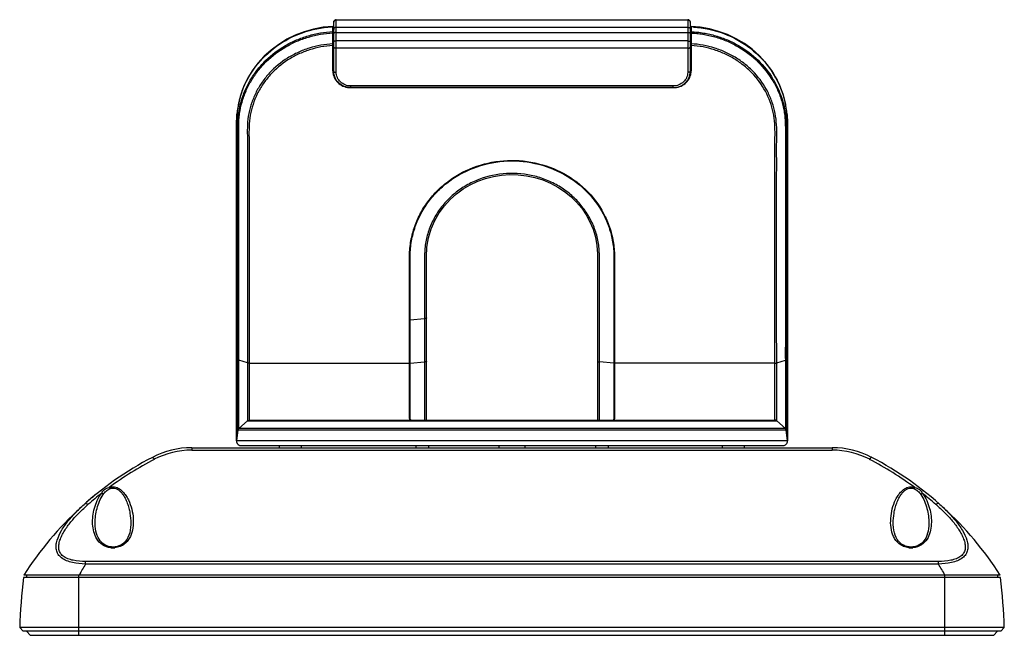
# Model space of a CAD drawing. Units: millimetres. Extents: x 180 to 731, y 150 to 495.
# Drawn here: x 303 to 419, y 150 to 222 of the extents above; entities that cross this region are included whole.
import ezdxf

# ---------------------------------------------------------------- set-up
doc = ezdxf.new("R2010")
doc.units = ezdxf.units.MM
doc.header["$LTSCALE"] = 46.255
doc.layers.add('DH3-RD003126DXF_CONTINUOUS_LINE', color=7, linetype='CONTINUOUS')

msp = doc.modelspace()

# ---------------------------------------------------------------- linework, layer by layer
at = {"layer": 'DH3-RD003126DXF_CONTINUOUS_LINE', "color": 7, "linetype": 'Continuous'}
for p, q in [((339.48, 216.29), (339.48, 221.53)), ((339.58, 216.22), (339.58, 222.02)), ((339.88, 216.12), (339.88, 222.32)), ((339.88, 222.32), (381.28, 222.32)), ((339.88, 222.29), (381.28, 222.29)), ((381.28, 222.32), (381.28, 216.12)), ((381.58, 222.02), (381.58, 216.22)), ((381.68, 221.53), (381.68, 216.29)), ((382.73, 221.44), (381.68, 221.53)), ((339.58, 220.72), (339.48, 220.72)), ((339.88, 221.44), (381.28, 221.44)), ((339.88, 220.81), (381.28, 220.81)), ((381.68, 220.72), (381.58, 220.72)), ((381.28, 219.82), (339.88, 219.82)), ((339.58, 218.72), (339.48, 218.72)), ((381.28, 218.96), (339.88, 218.96)), ((381.68, 218.72), (381.58, 218.72)), ((341.58, 214.33), (341.58, 214.52)), ((379.58, 214.52), (341.58, 214.52)), ((341.58, 214.33), (341.58, 214.32)), ((379.58, 214.33), (341.58, 214.33)), ((341.58, 214.32), (379.58, 214.32)), ((379.58, 214.33), (379.58, 214.52)), ((379.58, 214.33), (379.58, 214.32)), ((393.02, 191.31), (393.02, 207.15)), ((350.52, 182.12), (350.52, 192.05)), ((328.14, 190.91), (328.14, 181.72)), ((393.02, 182.73), (393.02, 191.31)), ((370.65, 188.13), (370.65, 182.11)), ((348.51, 181.88), (348.51, 186.97)), ((348.58, 186.97), (350.29, 187.11)), ((348.58, 181.88), (348.58, 186.97)), ((328.14, 182.73), (328.15, 182.72)), ((328.15, 182.84), (328.15, 182.97)), ((328.15, 182.72), (328.15, 182.84)), ((328.15, 182.72), (328.29, 182.29)), ((328.15, 182.47), (328.15, 182.72)), ((328.15, 173.17), (328.15, 182.47)), ((328.29, 174.47), (328.29, 182.29)), ((329.41, 181.9), (328.39, 182.23)), ((350.52, 182.12), (350.52, 182.11)), ((350.52, 181.88), (350.52, 182.11)), ((370.65, 182.11), (370.65, 182.11)), ((370.65, 182.11), (370.65, 180.4)), ((391.76, 181.9), (392.78, 182.22)), ((393.02, 182.92), (393.02, 182.73)), ((393.02, 182.19), (393.02, 182.73)), ((393.02, 182.73), (393.02, 182.71)), ((393.02, 182.73), (393.02, 182.71)), ((393.02, 182.71), (393.02, 182.63)), ((393.02, 182.63), (393.02, 182.47)), ((393.02, 182.47), (393.02, 172.97)), ((393.02, 180.7), (393.02, 182.19)), ((328.14, 181.72), (328.14, 174.94)), ((329.61, 181.88), (329.61, 175.16)), ((329.61, 181.88), (348.51, 181.88)), ((348.58, 181.88), (350.29, 182.02)), ((350.52, 180.81), (350.52, 180.96)), ((372.58, 181.88), (370.88, 182.01)), ((391.56, 181.88), (372.65, 181.88)), ((391.56, 175.16), (391.56, 181.88)), ((391.76, 175.09), (391.76, 181.9)), ((350.52, 180.19), (350.52, 180.81)), ((350.52, 179.68), (350.52, 180.19)), ((393.02, 177.05), (393.02, 180.7)), ((350.52, 178.38), (350.52, 179.68)), ((350.52, 177.99), (350.52, 178.38)), ((350.52, 177.6), (350.52, 177.99)), ((350.52, 177.2), (350.52, 177.6)), ((370.65, 178.33), (370.65, 176.91)), ((370.65, 176.91), (370.65, 176.21)), ((393.02, 173.73), (393.02, 177.05)), ((329.61, 175.16), (391.56, 175.16)), ((370.65, 176.21), (370.65, 176)), ((370.65, 176), (370.65, 175.47)), ((328.14, 174.94), (328.14, 173.58)), ((328.29, 173.99), (328.15, 172.72)), ((328.29, 174.27), (328.29, 174.29)), ((328.29, 173.98), (328.29, 173.99)), ((328.29, 173.99), (328.29, 173.99)), ((328.3, 174.03), (328.3, 174.04)), ((329.41, 175.09), (328.39, 174.18)), ((328.39, 174.28), (328.39, 174.29)), ((329.41, 175.1), (329.41, 175.09)), ((329.41, 175.09), (329.91, 175.09)), ((329.91, 175.09), (391.27, 175.09)), ((391.27, 175.09), (391.69, 175.09)), ((391.69, 175.09), (391.76, 175.09)), ((392.78, 174.19), (391.76, 175.09)), ((392.88, 174.48), (392.88, 174.44)), ((392.88, 174.06), (392.88, 174.05)), ((392.88, 174.05), (392.88, 174.04)), ((392.88, 174.04), (392.88, 174.03)), ((392.88, 174), (392.88, 173.99)), ((393.02, 172.72), (392.88, 173.99)), ((328.14, 173.58), (328.14, 173.26)), ((328.14, 173.3), (328.14, 172.95)), ((328.14, 173), (328.14, 172.81)), ((328.14, 172.81), (328.14, 172.7)), ((328.15, 172.97), (328.15, 173.17)), ((328.15, 172.79), (328.15, 172.97)), ((393.02, 172.67), (393.02, 173.73)), ((393.02, 172.97), (393.02, 172.73)), ((322.86, 171.91), (322.86, 171.62)), ((322.86, 171.91), (398.31, 171.91)), ((328.14, 172.78), (328.14, 172.75)), ((328.14, 172.75), (328.14, 172.72)), ((328.14, 172.72), (328.14, 172.69)), ((328.14, 172.7), (328.14, 172.7)), ((328.15, 172.72), (328.15, 172.72)), ((393.02, 172.72), (328.15, 172.72)), ((328.64, 172.16), (328.64, 172.16)), ((328.64, 172.16), (392.52, 172.16)), ((333.18, 171.91), (333.18, 172.16)), ((335.78, 171.91), (335.78, 172.16)), ((349.24, 172.16), (349.24, 171.91)), ((350.74, 172.16), (350.74, 171.91)), ((359.08, 171.91), (359.08, 172.16)), ((362.08, 172.16), (362.08, 171.91)), ((370.42, 172.16), (370.42, 171.91)), ((371.92, 172.16), (371.92, 171.91)), ((385.38, 171.91), (385.38, 172.16)), ((387.98, 171.91), (387.98, 172.16)), ((392.52, 172.16), (392.52, 172.16)), ((398.31, 171.91), (398.31, 171.62)), ((322.86, 171.62), (398.31, 171.62)), ((311.02, 165.95), (310.87, 165.82)), ((311.16, 166.06), (311.02, 165.95)), ((311.31, 166.19), (311.16, 166.06)), ((311.46, 166.31), (311.31, 166.19)), ((311.59, 166.42), (311.46, 166.31)), ((311.73, 166.54), (311.59, 166.42)), ((311.79, 166.58), (311.73, 166.54)), ((311.87, 166.64), (311.79, 166.58)), ((311.97, 166.72), (311.87, 166.64)), ((311.99, 166.74), (311.97, 166.72)), ((312, 166.74), (311.99, 166.74)), ((312, 166.75), (312, 166.75)), ((312, 166.75), (312, 166.75)), ((312, 166.75), (312, 166.74)), ((310.35, 165.37), (310.2, 165.24)), ((310.2, 165.24), (310.2, 165.24)), ((310.48, 165.49), (310.35, 165.37)), ((310.62, 165.61), (310.48, 165.49)), ((310.68, 165.66), (310.62, 165.61)), ((310.87, 165.82), (310.68, 165.66)), ((311.48, 163.01), (311.48, 163.01)), ((315.68, 163.01), (315.68, 163.01)), ((405.48, 163.01), (405.48, 163.01)), ((409.68, 163.01), (409.68, 163.01)), ((313.58, 160.21), (313.4, 160.22)), ((313.83, 160.22), (313.58, 160.21)), ((313.58, 160.12), (313.58, 160.21)), ((407.58, 160.21), (407.35, 160.22)), ((407.79, 160.22), (407.58, 160.21)), ((407.58, 160.12), (407.58, 160.21)), ((310.36, 158.19), (310.36, 158.52)), ((410.81, 158.52), (310.36, 158.52)), ((410.81, 158.19), (310.36, 158.19)), ((410.81, 158.19), (410.81, 158.52)), ((418.12, 156.61), (303.05, 156.61)), ((418.08, 156.91), (303.08, 156.91)), ((303.39, 156.91), (303.38, 156.61)), ((309.58, 150.31), (309.58, 156.91)), ((411.58, 150.31), (411.58, 156.91)), ((417.78, 156.91), (417.78, 156.61)), ((302.99, 150.31), (302.6, 150.73)), ((418.17, 150.31), (302.99, 150.31)), ((303.88, 149.81), (303.38, 150.31)), ((417.28, 149.81), (303.88, 149.81)), ((411.58, 150.73), (309.58, 150.73)), ((309.58, 149.81), (309.58, 150.31)), ((411.58, 149.81), (411.58, 150.31)), ((417.28, 149.81), (417.78, 150.31)), ((418.17, 150.31), (418.57, 150.73))]:
    msp.add_line(p, q, dxfattribs=at)
for points in [[(339.48, 221.53), (338.33, 221.43), (337.2, 221.22), (336.12, 220.91), (335.06, 220.51), (334.05, 220.01), (333.1, 219.42), (332.2, 218.75), (331.39, 218.01), (330.65, 217.19), (329.99, 216.31), (329.43, 215.38), (328.96, 214.4), (328.6, 213.38), (328.35, 212.38), (328.19, 211.28), (328.14, 210.04), (328.14, 208.61), (328.14, 206.95), (328.14, 204.71), (328.14, 190.91)], [(393.02, 207.15), (393.02, 208.78), (393.02, 210.19), (392.96, 211.41), (392.79, 212.5), (392.53, 213.51), (392.15, 214.52), (391.67, 215.49), (391.1, 216.42), (390.44, 217.29), (389.69, 218.1), (388.86, 218.84), (387.96, 219.5), (386.99, 220.07), (385.98, 220.56), (384.92, 220.95), (383.84, 221.24), (382.73, 221.44)], [(350.52, 192.05), (350.52, 193.24), (350.52, 194.41), (350.56, 195.53), (350.74, 196.63), (351.05, 197.67), (351.48, 198.66), (352, 199.58), (352.62, 200.41), (353.3, 201.16), (354.04, 201.82), (354.83, 202.4), (355.67, 202.89), (356.55, 203.3), (357.45, 203.62), (358.39, 203.86), (359.35, 204.02), (360.33, 204.09), (361.32, 204.06), (362.3, 203.95), (363.27, 203.74), (364.22, 203.45), (365.13, 203.07), (365.98, 202.61), (366.78, 202.08), (367.52, 201.49), (368.19, 200.83), (368.79, 200.11), (369.32, 199.34), (369.76, 198.51), (370.13, 197.64), (370.4, 196.71), (370.58, 195.74), (370.65, 194.74), (370.65, 193.7), (370.65, 192.63), (370.65, 188.13)], [(350.52, 180.96), (350.52, 181.24), (350.52, 181.37), (350.52, 181.51), (350.52, 181.64), (350.52, 181.76), (350.52, 181.88)], [(370.65, 180.4), (370.65, 180.03), (370.65, 179.67), (370.65, 178.33)], [(350.52, 176.04), (350.52, 176.61), (350.52, 177.2)], [(350.52, 175.54), (350.52, 175.87), (350.52, 176.04)], [(350.52, 175.16), (350.52, 175.26), (350.52, 175.39), (350.52, 175.54)], [(370.65, 175.47), (370.65, 175.32), (370.65, 175.16)], [(328.3, 174.04), (328.3, 174.04), (328.3, 174.03), (328.29, 174.01), (328.29, 173.99)], [(328.39, 174.18), (328.39, 174.18), (328.35, 174.14), (328.33, 174.11), (328.31, 174.07), (328.3, 174.05), (328.3, 174.03), (328.3, 174.02), (328.3, 174.02)], [(392.88, 173.99), (392.87, 174), (392.86, 174.05), (392.85, 174.09), (392.83, 174.13), (392.79, 174.17), (392.78, 174.19)], [(328.15, 172.72), (328.15, 172.72), (328.14, 172.7), (328.14, 172.68), (328.14, 172.66), (328.14, 172.63), (328.15, 172.61), (328.15, 172.6), (328.15, 172.58), (328.15, 172.56), (328.16, 172.54), (328.16, 172.52), (328.17, 172.5), (328.18, 172.48), (328.18, 172.47), (328.19, 172.45), (328.2, 172.43), (328.21, 172.42), (328.22, 172.4), (328.23, 172.39), (328.24, 172.37), (328.25, 172.36), (328.26, 172.35), (328.27, 172.33), (328.28, 172.32), (328.29, 172.31), (328.3, 172.3), (328.32, 172.29), (328.33, 172.28), (328.34, 172.27), (328.35, 172.26), (328.37, 172.25), (328.38, 172.24), (328.39, 172.23), (328.4, 172.23), (328.42, 172.22), (328.43, 172.21), (328.44, 172.21), (328.45, 172.2), (328.47, 172.2), (328.48, 172.19), (328.49, 172.19), (328.5, 172.18), (328.52, 172.18), (328.53, 172.18), (328.54, 172.18), (328.55, 172.17), (328.57, 172.17), (328.58, 172.17), (328.59, 172.17), (328.6, 172.17), (328.61, 172.17), (328.62, 172.17), (328.63, 172.17), (328.63, 172.16), (328.64, 172.16)], [(392.52, 172.16), (392.63, 172.18), (392.72, 172.21), (392.81, 172.26), (392.89, 172.33), (392.95, 172.41), (393, 172.5), (393.02, 172.6), (393.02, 172.7), (393.02, 172.72)], [(392.52, 172.16), (392.59, 172.17), (392.61, 172.17)], [(313.4, 160.22), (313.18, 160.25), (312.96, 160.31), (312.75, 160.39), (312.56, 160.5), (312.38, 160.63), (312.22, 160.78), (312.07, 160.95), (311.94, 161.13), (311.82, 161.34), (311.72, 161.57), (311.64, 161.82), (311.57, 162.08), (311.52, 162.37), (311.49, 162.68), (311.48, 163.01)], [(315.68, 163.01), (315.68, 162.87), (315.66, 162.53), (315.62, 162.21), (315.55, 161.9), (315.46, 161.62), (315.35, 161.35), (315.21, 161.11), (315.06, 160.9), (314.89, 160.72), (314.7, 160.56), (314.5, 160.44), (314.28, 160.34), (314.06, 160.27), (313.83, 160.22)], [(407.35, 160.22), (407.12, 160.26), (406.9, 160.33), (406.68, 160.43), (406.48, 160.56), (406.29, 160.71), (406.11, 160.89), (405.96, 161.11), (405.82, 161.35), (405.71, 161.61), (405.62, 161.9), (405.55, 162.21), (405.51, 162.53), (405.48, 162.87), (405.48, 163.01)], [(409.68, 163.01), (409.67, 162.68), (409.64, 162.38), (409.59, 162.09), (409.53, 161.83), (409.45, 161.58), (409.35, 161.35), (409.23, 161.14), (409.1, 160.96), (408.96, 160.79), (408.8, 160.64), (408.62, 160.51), (408.43, 160.4), (408.22, 160.31), (408.01, 160.25), (407.79, 160.22)]]:
    msp.add_lwpolyline(points, dxfattribs=at)
for centre, radius, start, end in [((339.88, 222.02), 0.3, 103.607, 179.9991), ((339.88, 221.96), 0.334, 90.0103, 106.1248), ((339.88, 222.02), 0.303, 90.0449, 103.5273), ((381.28, 222.02), 0.3, 0.0055, 89.995), ((340, 210.12), 11.37, 92.606, 93.4924), ((380.79, 204.86), 16.65, 85.9367, 86.9116), ((380.01, 197.71), 23.1, 85.5974, 85.8452), ((341.34, 216.29), 1.86, 180.0188, 188.0543), ((341.36, 216.47), 1.87, 185.3028, 189.6905), ((341.38, 216.47), 1.9, 189.7585, 206.512), ((379.79, 216.47), 1.9, 333.488, 350.2415), ((379.81, 216.47), 1.87, 350.3095, 354.6972), ((379.82, 216.29), 1.86, 351.9457, 359.9812), ((338.88, 210.23), 10.74, 160.2481, 164.5783), ((338.94, 210.21), 10.8, 159.8978, 160.2522), ((338.68, 210.29), 10.53, 167.2481, 169.5638), ((338.73, 210.27), 10.59, 164.5815, 167.2441), ((382.38, 210.26), 10.64, 13.6236, 15.8495), ((382.43, 210.28), 10.59, 11.0982, 13.6222), ((382.33, 210.26), 10.69, 6.95, 11.0917), ((338.67, 210.27), 10.53, 173.8184, 175.0446), ((338.88, 210.25), 10.74, 169.5717, 173.8334), ((382.26, 210.25), 10.76, 5.6469, 6.9553), ((348.52, 187.82), 0.856, 269.9105, 274.5594), ((348.51, 182.73), 0.856, 270.068, 274.7166), ((372.65, 182.73), 0.858, 265.3795, 270.0262), ((329.6, 174.86), 0.3, 109.3818, 131.7412), ((391.56, 174.86), 0.3, 48.261, 90), ((361.7, 174.42), 33.41, 179.9128, 180.2181), ((305.57, 174.18), 22.72, 0.0478, 0.2237), ((319.99, 174.19), 8.3, 359.7735, 0.0328), ((322.86, 161.91), 10, 90, 117.615), ((328.64, 172.66), 0.5, 179.6368, 185.4682), ((398.31, 161.91), 10, 62.385, 90), ((336.76, 135.33), 40, 117.615, 147.3462), ((336.84, 135.21), 39.83, 117.4974, 126.5228), ((322.85, 162.08), 9.54, 89.9968, 117.4869), ((398.31, 162.08), 9.54, 62.5131, 90.0032), ((384.34, 135.24), 39.79, 53.4735, 62.5063), ((384.41, 135.33), 40, 32.6538, 62.385), ((337.03, 134.97), 40.14, 128.0959, 131.1044), ((384.16, 135), 40.1, 48.8941, 51.9055), ((313.58, 162.46), 2.34, 263.492, 269.9744), ((313.58, 162.46), 2.34, 270.0132, 275.447), ((407.58, 162.46), 2.34, 263.6256, 269.976), ((407.58, 162.46), 2.34, 270.0136, 275.5117), ((365.25, 124.11), 64.61, 148.1637, 149.4881), ((355.92, 124.11), 64.61, 30.5119, 31.8363), ((369.57, 148.56), 67.01, 173.0954, 178.1452), ((351.59, 148.56), 67.01, 1.8548, 6.9046)]:
    msp.add_arc(centre, radius, start, end, dxfattribs=at)
for points, knots in [([(339.58, 222.02), (339.58, 222.05), (339.59, 222.11), (339.65, 222.21), (339.73, 222.26), (339.79, 222.28)], [0, 0, 0, 0, 0.24121, 0.487773, 1, 1, 1, 1]), ([(381.28, 222.29), (381.32, 222.29), (381.4, 222.28), (381.5, 222.22), (381.57, 222.13), (381.58, 222.06), (381.58, 222.02)], [0, 0, 0, 0, 0.262702, 0.518108, 0.762933, 1, 1, 1, 1]), ([(328.29, 182.29), (328.29, 184.14), (328.29, 186.92), (328.29, 190.62), (328.29, 193.39), (328.29, 196.17), (328.29, 198.94), (328.29, 201.25), (328.29, 203.1), (328.29, 204.49), (328.29, 205.88), (328.29, 207.03), (328.29, 207.96), (328.29, 208.65), (328.29, 209.34), (328.29, 210.04), (328.32, 210.73), (328.43, 211.65), (328.68, 212.79), (329.16, 214.11), (329.81, 215.35), (330.63, 216.52), (331.91, 217.93), (333.46, 219.1), (335.2, 219.96), (336.58, 220.46), (338.01, 220.78), (338.99, 220.9), (339.48, 220.92)], [0, 0, 0, 0, 0.12357, 0.185356, 0.247141, 0.308927, 0.370711, 0.432495, 0.463389, 0.494281, 0.52517, 0.556083, 0.57154, 0.586957, 0.602357, 0.617825, 0.633307, 0.648761, 0.67972, 0.710811, 0.742077, 0.773575, 0.805306, 0.869376, 0.901807, 0.934418, 0.967168, 1, 1, 1, 1]), ([(328.39, 182.23), (328.39, 184.07), (328.39, 186.84), (328.39, 190.52), (328.39, 193.29), (328.39, 196.06), (328.39, 198.82), (328.39, 201.13), (328.39, 202.97), (328.39, 204.35), (328.39, 205.74), (328.39, 206.89), (328.39, 207.81), (328.39, 208.5), (328.39, 209.19), (328.39, 209.88), (328.41, 210.57), (328.51, 211.49), (328.75, 212.63), (329.23, 213.94), (329.87, 215.19), (330.67, 216.35), (331.94, 217.77), (333.49, 218.94), (335.21, 219.8), (336.59, 220.3), (338.02, 220.63), (338.99, 220.74), (339.48, 220.76)], [0, 0, 0, 0, 0.123579, 0.185369, 0.247158, 0.308948, 0.370737, 0.432525, 0.463421, 0.494316, 0.525206, 0.55612, 0.57158, 0.587004, 0.602402, 0.617861, 0.633349, 0.648805, 0.679759, 0.710845, 0.742103, 0.773592, 0.805317, 0.869376, 0.901805, 0.934415, 0.967166, 1, 1, 1, 1]), ([(328.79, 213.93), (329.18, 214.97), (330.28, 216.96), (332.76, 219.34), (335.85, 220.94), (338.15, 221.4), (339.31, 221.47)], [0, 0, 0, 0, 0.243926, 0.49216, 0.744657, 1, 1, 1, 1]), ([(339.88, 221.44), (339.84, 221.44), (339.77, 221.43), (339.67, 221.37), (339.6, 221.28), (339.58, 221.21), (339.58, 221.17)], [0, 0, 0, 0, 0.262691, 0.518084, 0.7629, 1, 1, 1, 1]), ([(339.88, 220.81), (339.84, 220.81), (339.77, 220.81), (339.69, 220.79), (339.64, 220.77), (339.6, 220.74), (339.58, 220.72), (339.58, 220.7)], [0, 0, 0, 0, 0.340284, 0.636571, 0.757581, 0.857273, 1, 1, 1, 1]), ([(381.28, 221.44), (381.32, 221.44), (381.4, 221.43), (381.5, 221.37), (381.57, 221.28), (381.58, 221.21), (381.58, 221.17)], [0, 0, 0, 0, 0.262691, 0.518084, 0.7629, 1, 1, 1, 1]), ([(381.28, 220.81), (381.32, 220.81), (381.39, 220.81), (381.48, 220.79), (381.53, 220.77), (381.57, 220.74), (381.58, 220.72), (381.58, 220.7)], [0, 0, 0, 0, 0.340284, 0.636571, 0.757581, 0.857273, 1, 1, 1, 1]), ([(381.68, 220.91), (381.81, 220.9), (382.05, 220.88), (382.54, 220.85), (383.15, 220.76), (383.87, 220.62), (384.82, 220.37), (385.97, 219.96), (387.7, 219.09), (389.64, 217.65), (391.13, 215.77), (392, 214.1), (392.48, 212.79), (392.74, 211.65), (392.85, 210.73), (392.88, 210.03), (392.87, 209.34), (392.87, 208.65), (392.88, 207.95), (392.88, 207.03), (392.87, 205.87), (392.87, 204.48), (392.87, 203.1), (392.87, 201.25), (392.87, 198.93), (392.87, 196.16), (392.87, 193.38), (392.87, 190.61), (392.87, 187.83), (392.88, 185.52), (392.88, 183.67), (392.87, 182.75), (392.88, 182.28)], [0, 0, 0, 0, 0.008218, 0.016432, 0.032847, 0.049247, 0.065615, 0.098229, 0.130668, 0.194745, 0.257841, 0.289115, 0.320213, 0.351144, 0.366593, 0.382095, 0.397596, 0.41301, 0.428402, 0.443842, 0.474765, 0.505664, 0.536554, 0.567451, 0.629246, 0.691039, 0.752834, 0.814627, 0.876418, 0.938207, 0.969106, 1, 1, 1, 1]), ([(381.78, 220.75), (382.03, 220.73), (382.52, 220.7), (383.24, 220.59), (383.96, 220.44), (384.9, 220.19), (386.04, 219.77), (387.75, 218.89), (389.66, 217.43), (391.12, 215.55), (391.97, 213.87), (392.35, 212.78), (392.57, 211.88), (392.69, 211.2), (392.76, 210.51), (392.78, 209.82), (392.78, 209.13), (392.78, 208.44), (392.78, 207.75), (392.78, 206.83), (392.78, 205.68), (392.78, 204.3), (392.78, 202.92), (392.78, 201.08), (392.78, 198.78), (392.78, 196.02), (392.78, 192.34), (392.78, 188.66), (392.78, 185.44), (392.78, 183.6), (392.77, 182.68), (392.78, 182.22)], [0, 0, 0, 0, 0.016432, 0.032849, 0.049246, 0.065612, 0.098219, 0.130646, 0.194693, 0.257751, 0.289012, 0.320099, 0.335585, 0.351035, 0.366493, 0.382012, 0.397498, 0.4129, 0.428303, 0.443752, 0.47468, 0.505582, 0.536478, 0.56738, 0.629184, 0.690988, 0.752792, 0.876397, 0.938197, 0.969101, 1, 1, 1, 1]), ([(381.97, 221.46), (383.18, 221.38), (385.6, 220.86), (388.79, 219.07), (391.28, 216.46), (392.3, 214.29), (392.62, 213.17)], [0, 0, 0, 0, 0.255737, 0.508318, 0.756337, 1, 1, 1, 1]), ([(339.48, 219.48), (339.01, 219.45), (338.07, 219.35), (336.69, 219.01), (335.37, 218.5), (333.74, 217.62), (332.29, 216.43), (331.14, 215), (330.44, 213.84), (329.91, 212.59), (329.55, 211.29), (329.39, 209.96), (329.41, 208.85), (329.41, 207.96), (329.41, 207.07), (329.41, 205.51), (329.41, 203.28), (329.41, 200.61), (329.41, 197.94), (329.41, 195.26), (329.41, 191.7), (329.41, 187.25), (329.41, 183.68), (329.41, 181.9)], [0, 0, 0, 0, 0.032857, 0.06562, 0.09823, 0.130632, 0.194554, 0.226191, 0.257581, 0.288762, 0.319787, 0.350715, 0.381631, 0.39709, 0.412549, 0.443468, 0.505305, 0.567142, 0.628978, 0.690815, 0.752652, 0.876326, 1, 1, 1, 1]), ([(339.48, 219.27), (339.01, 219.24), (338.08, 219.14), (336.71, 218.79), (335.4, 218.28), (333.79, 217.39), (332.37, 216.2), (331.24, 214.77), (330.56, 213.6), (330.05, 212.36), (329.72, 211.07), (329.59, 209.74), (329.61, 208.41), (329.61, 207.09), (329.61, 205.32), (329.61, 203.11), (329.61, 200.45), (329.61, 197.8), (329.61, 195.14), (329.61, 191.61), (329.61, 187.18), (329.61, 183.64), (329.61, 181.88)], [0, 0, 0, 0, 0.032861, 0.065625, 0.098233, 0.130627, 0.194518, 0.226138, 0.257509, 0.288674, 0.319689, 0.350614, 0.381535, 0.412459, 0.443382, 0.505228, 0.567075, 0.628921, 0.690768, 0.752614, 0.876307, 1, 1, 1, 1]), ([(339.88, 219.82), (339.84, 219.82), (339.77, 219.81), (339.69, 219.8), (339.64, 219.77), (339.6, 219.75), (339.58, 219.72), (339.58, 219.71)], [0, 0, 0, 0, 0.340284, 0.636571, 0.757581, 0.857273, 1, 1, 1, 1]), ([(381.28, 219.82), (381.32, 219.82), (381.39, 219.81), (381.48, 219.8), (381.53, 219.77), (381.57, 219.75), (381.58, 219.72), (381.58, 219.71)], [0, 0, 0, 0, 0.340284, 0.636571, 0.757581, 0.857273, 1, 1, 1, 1]), ([(391.76, 181.9), (391.76, 183.68), (391.75, 187.25), (391.75, 191.7), (391.75, 195.26), (391.75, 197.93), (391.76, 200.61), (391.75, 202.83), (391.76, 204.61), (391.76, 205.95), (391.75, 207.29), (391.77, 208.62), (391.77, 209.96), (391.61, 211.29), (391.26, 212.59), (390.55, 214.25), (389.49, 215.76), (388.16, 217.02), (387.03, 217.83), (385.79, 218.5), (384.47, 219.01), (383.1, 219.35), (382.16, 219.46), (381.68, 219.48)], [0, 0, 0, 0, 0.123677, 0.247354, 0.309193, 0.371032, 0.432871, 0.494709, 0.525629, 0.556548, 0.587467, 0.618387, 0.649304, 0.680235, 0.711258, 0.742442, 0.805324, 0.837224, 0.869382, 0.901781, 0.934389, 0.967148, 1, 1, 1, 1]), ([(391.56, 181.88), (391.56, 183.64), (391.55, 187.18), (391.55, 191.61), (391.55, 195.14), (391.56, 197.8), (391.56, 200.45), (391.55, 202.66), (391.56, 204.43), (391.56, 205.76), (391.55, 207.09), (391.56, 208.41), (391.57, 209.74), (391.45, 211.07), (391.12, 212.36), (390.44, 214.02), (389.41, 215.53), (388.09, 216.79), (386.98, 217.61), (385.76, 218.28), (384.45, 218.79), (383.09, 219.14), (382.15, 219.24), (381.68, 219.27)], [0, 0, 0, 0, 0.123696, 0.247393, 0.309241, 0.371089, 0.432937, 0.494786, 0.52571, 0.556634, 0.587558, 0.618482, 0.649404, 0.680334, 0.711346, 0.742514, 0.805356, 0.83724, 0.869387, 0.901779, 0.934384, 0.967144, 1, 1, 1, 1]), ([(339.88, 218.96), (339.84, 218.96), (339.77, 218.97), (339.69, 218.99), (339.64, 219.01), (339.6, 219.03), (339.58, 219.05), (339.58, 219.07)], [0, 0, 0, 0, 0.344912, 0.64406, 0.765218, 0.863847, 1, 1, 1, 1]), ([(381.28, 218.96), (381.32, 218.96), (381.39, 218.97), (381.48, 218.99), (381.53, 219.01), (381.56, 219.03), (381.58, 219.05), (381.58, 219.07)], [0, 0, 0, 0, 0.344912, 0.64406, 0.765218, 0.863847, 1, 1, 1, 1]), ([(339.5, 216.03), (339.53, 215.8), (339.69, 215.33), (340.18, 214.77), (340.83, 214.4), (341.33, 214.32), (341.58, 214.32)], [0, 0, 0, 0, 0.243029, 0.490591, 0.743514, 1, 1, 1, 1]), ([(341.58, 214.33), (341.32, 214.33), (340.8, 214.42), (340.14, 214.84), (339.69, 215.47), (339.58, 215.97), (339.58, 216.22)], [0, 0, 0, 0, 0.255132, 0.507239, 0.755107, 1, 1, 1, 1]), ([(339.58, 216.22), (339.58, 216.21), (339.6, 216.18), (339.64, 216.16), (339.69, 216.14), (339.77, 216.13), (339.84, 216.12), (339.88, 216.12)], [0, 0, 0, 0, 0.136153, 0.234782, 0.35594, 0.655088, 1, 1, 1, 1]), ([(341.58, 214.52), (341.36, 214.52), (340.92, 214.6), (340.36, 214.96), (339.97, 215.49), (339.88, 215.91), (339.88, 216.12)], [0, 0, 0, 0, 0.257141, 0.510151, 0.757217, 1, 1, 1, 1]), ([(379.58, 214.33), (379.84, 214.33), (380.36, 214.42), (381.03, 214.84), (381.48, 215.47), (381.58, 215.97), (381.58, 216.22)], [0, 0, 0, 0, 0.255132, 0.507239, 0.755107, 1, 1, 1, 1]), ([(381.28, 216.12), (381.28, 215.91), (381.19, 215.49), (380.81, 214.96), (380.25, 214.6), (379.8, 214.52), (379.58, 214.52)], [0, 0, 0, 0, 0.242783, 0.489849, 0.742859, 1, 1, 1, 1]), ([(379.58, 214.32), (379.83, 214.32), (380.33, 214.4), (380.99, 214.77), (381.47, 215.33), (381.63, 215.8), (381.66, 216.03)], [0, 0, 0, 0, 0.256486, 0.509409, 0.756971, 1, 1, 1, 1]), ([(381.58, 216.22), (381.58, 216.21), (381.56, 216.18), (381.53, 216.16), (381.48, 216.14), (381.39, 216.13), (381.32, 216.12), (381.28, 216.12)], [0, 0, 0, 0, 0.136153, 0.234782, 0.35594, 0.655088, 1, 1, 1, 1]), ([(328.15, 182.97), (328.15, 185.23), (328.15, 189.76), (328.15, 195.42), (328.15, 199.95), (328.15, 203.35), (328.15, 206.18), (328.15, 208.16), (328.15, 209.29), (328.14, 209.86), (328.15, 210.14)], [0, 0, 0, 0, 0.25, 0.500001, 0.625001, 0.75, 0.875002, 0.937502, 0.96875, 1, 1, 1, 1]), ([(393.02, 210.27), (393.02, 209.99), (393.02, 209.42), (393.02, 208.28), (393.02, 206.85), (393.02, 205.15), (393.02, 202.87), (393.02, 200.02), (393.02, 195.46), (393.02, 189.76), (393.02, 185.2), (393.02, 182.92)], [0, 0, 0, 0, 0.03125, 0.0625, 0.125, 0.1875, 0.25, 0.375, 0.500001, 0.750001, 1, 1, 1, 1]), ([(348.51, 186.97), (348.52, 187.55), (348.51, 188.7), (348.51, 190.15), (348.51, 191.31), (348.52, 192.18), (348.52, 193.05), (348.51, 193.92), (348.51, 194.78), (348.57, 195.65), (348.71, 196.51), (348.99, 197.64), (349.5, 199.02), (350.38, 200.55), (351.5, 201.95), (353.28, 203.57), (355.96, 205.08), (359.59, 205.89), (363.3, 205.64), (366.77, 204.36), (369.67, 202.15), (371.4, 199.68), (372.25, 197.49), (372.55, 196.06), (372.65, 194.91), (372.66, 194.04), (372.65, 193.17), (372.65, 192.3), (372.65, 191.43), (372.65, 190.27), (372.65, 188.82), (372.65, 187.09), (372.65, 184.77), (372.65, 183.03), (372.65, 181.88)], [0, 0, 0, 0, 0.03066, 0.06132, 0.07665, 0.09198, 0.10731, 0.12264, 0.137969, 0.153301, 0.168651, 0.184029, 0.214887, 0.245977, 0.277345, 0.309018, 0.373029, 0.437846, 0.502844, 0.567339, 0.63083, 0.693134, 0.724006, 0.754718, 0.770051, 0.78538, 0.80071, 0.81604, 0.83137, 0.8467, 0.87736, 0.90802, 0.93868, 1, 1, 1, 1]), ([(348.58, 186.97), (348.58, 187.55), (348.58, 188.7), (348.58, 190.14), (348.58, 191.3), (348.59, 192.16), (348.59, 193.03), (348.58, 193.89), (348.58, 194.76), (348.64, 195.62), (348.78, 196.48), (349.05, 197.61), (349.56, 198.98), (350.43, 200.51), (351.55, 201.9), (353.32, 203.52), (355.99, 205.02), (359.6, 205.83), (363.3, 205.58), (366.75, 204.29), (369.64, 202.08), (371.35, 199.62), (372.19, 197.44), (372.49, 196.01), (372.58, 194.86), (372.59, 193.99), (372.58, 193.13), (372.58, 192.26), (372.58, 191.4), (372.58, 190.24), (372.58, 188.8), (372.58, 187.07), (372.58, 184.76), (372.58, 183.03), (372.58, 181.88)], [0, 0, 0, 0, 0.030662, 0.061323, 0.076654, 0.091985, 0.107315, 0.122646, 0.137976, 0.153309, 0.168659, 0.184037, 0.214894, 0.245983, 0.27735, 0.309023, 0.373035, 0.437854, 0.502854, 0.567346, 0.630831, 0.693126, 0.723995, 0.754705, 0.770039, 0.785369, 0.8007, 0.816031, 0.831362, 0.846692, 0.877354, 0.908015, 0.938677, 1, 1, 1, 1]), ([(370.88, 182.01), (370.88, 183.06), (370.88, 184.64), (370.88, 186.73), (370.88, 188.31), (370.88, 189.88), (370.88, 191.19), (370.88, 192.24), (370.88, 193.03), (370.88, 193.68), (370.88, 194.21), (370.88, 194.6), (370.87, 195), (370.83, 195.52), (370.74, 196.17), (370.57, 196.94), (370.25, 197.95), (369.68, 199.16), (368.77, 200.48), (367.64, 201.65), (366.32, 202.63), (364.85, 203.4), (362.75, 204.11), (359.94, 204.38), (357.18, 203.79), (355.18, 202.84), (353.83, 201.9), (352.65, 200.78), (351.68, 199.49), (350.94, 198.06), (350.54, 196.8), (350.36, 195.76), (350.29, 194.98), (350.29, 194.19), (350.29, 193.14), (350.29, 191.83), (350.29, 190.26), (350.29, 188.68), (350.29, 187.63), (350.29, 187.11)], [0, 0, 0, 0, 0.061351, 0.092027, 0.122702, 0.153376, 0.184048, 0.199383, 0.214721, 0.230066, 0.237738, 0.245404, 0.253071, 0.260744, 0.276096, 0.291473, 0.30689, 0.337861, 0.369104, 0.400662, 0.432542, 0.464712, 0.497114, 0.562107, 0.626947, 0.659172, 0.691121, 0.722759, 0.754078, 0.78511, 0.815918, 0.831279, 0.846624, 0.861955, 0.8773, 0.907974, 0.938648, 0.969326, 1, 1, 1, 1]), ([(350.52, 187.21), (350.52, 187.18), (350.46, 187.14), (350.38, 187.12), (350.32, 187.11), (350.29, 187.11)], [0, 0, 0, 0, 0.347331, 0.644821, 1, 1, 1, 1]), ([(328.29, 182.29), (328.3, 182.28), (328.33, 182.25), (328.37, 182.23), (328.39, 182.23)], [0, 0, 0, 0, 0.395753, 1, 1, 1, 1]), ([(328.39, 174.29), (328.39, 174.42), (328.39, 174.76), (328.39, 175.74), (328.39, 177.41), (328.39, 179.72), (328.39, 181.38), (328.39, 182.23)], [0, 0, 0, 0, 0.0487, 0.129477, 0.370871, 0.679941, 1, 1, 1, 1]), ([(350.52, 182.11), (350.52, 182.08), (350.46, 182.05), (350.38, 182.03), (350.32, 182.02), (350.29, 182.01)], [0, 0, 0, 0, 0.350458, 0.647019, 1, 1, 1, 1]), ([(370.65, 182.11), (370.65, 182.08), (370.71, 182.04), (370.79, 182.02), (370.85, 182.02), (370.88, 182.01)], [0, 0, 0, 0, 0.346757, 0.644487, 1, 1, 1, 1]), ([(392.88, 182.28), (392.87, 182.27), (392.84, 182.24), (392.8, 182.22), (392.78, 182.22)], [0, 0, 0, 0, 0.396045, 1, 1, 1, 1]), ([(392.78, 182.22), (392.78, 181.76), (392.78, 180.84), (392.78, 179.47), (392.78, 178.14), (392.78, 176.91), (392.78, 175.99), (392.78, 175.36), (392.78, 174.98), (392.78, 174.67), (392.78, 174.44), (392.78, 174.29), (392.78, 174.22), (392.78, 174.19), (392.78, 174.18)], [0, 0, 0, 0, 0.169378, 0.343454, 0.512744, 0.668019, 0.800809, 0.856432, 0.903812, 0.942372, 0.971531, 0.990772, 0.996684, 1, 1, 1, 1]), ([(392.88, 182.28), (392.88, 181.91), (392.87, 181.14), (392.88, 179.61), (392.87, 177.39), (392.88, 175.56), (392.88, 174.48)], [0, 0, 0, 0, 0.145147, 0.294833, 0.586368, 1, 1, 1, 1]), ([(329.41, 181.9), (329.41, 181.52), (329.41, 180.74), (329.41, 179.23), (329.41, 177.8), (329.41, 176.53), (329.41, 175.84), (329.41, 175.39), (329.41, 175.16), (329.41, 175.1)], [0, 0, 0, 0, 0.168717, 0.342136, 0.665855, 0.798609, 0.901954, 0.970309, 1, 1, 1, 1]), ([(329.61, 181.88), (329.59, 181.88), (329.53, 181.88), (329.46, 181.89), (329.41, 181.9)], [0, 0, 0, 0, 0.269216, 1, 1, 1, 1]), ([(348.57, 175.2), (348.55, 175.22), (348.52, 175.31), (348.51, 175.47), (348.52, 175.68), (348.52, 175.96), (348.51, 176.28), (348.51, 176.66), (348.52, 177.08), (348.51, 177.54), (348.51, 178.04), (348.51, 178.74), (348.51, 179.66), (348.52, 180.77), (348.51, 181.51), (348.51, 181.88)], [0, 0, 0, 0, 0.015616, 0.039188, 0.071633, 0.112652, 0.161725, 0.218226, 0.281439, 0.350562, 0.424718, 0.502959, 0.667633, 0.836165, 1, 1, 1, 1]), ([(348.6, 175.26), (348.59, 175.31), (348.58, 175.42), (348.58, 175.61), (348.59, 175.85), (348.58, 176.14), (348.58, 176.48), (348.59, 177.02), (348.58, 177.76), (348.58, 178.74), (348.58, 179.77), (348.58, 180.83), (348.58, 181.53), (348.58, 181.88)], [0, 0, 0, 0, 0.020884, 0.049888, 0.086828, 0.131256, 0.182689, 0.240535, 0.372742, 0.521843, 0.680977, 0.842828, 1, 1, 1, 1]), ([(350.29, 182.02), (350.29, 180.67), (350.29, 178.77), (350.29, 176.64), (350.29, 175.7), (350.29, 175.33), (350.29, 175.16)], [0, 0, 0, 0, 0.588033, 0.834637, 0.929064, 1, 1, 1, 1]), ([(370.88, 175.16), (370.88, 175.33), (370.87, 175.7), (370.88, 176.64), (370.87, 178.76), (370.88, 180.67), (370.88, 182.01)], [0, 0, 0, 0, 0.070724, 0.165257, 0.4118, 1, 1, 1, 1]), ([(372.58, 181.88), (372.58, 181.5), (372.58, 180.73), (372.58, 179.58), (372.58, 178.64), (372.58, 177.91), (372.58, 177.27), (372.58, 176.68), (372.58, 176.15), (372.58, 175.83), (372.58, 175.58), (372.58, 175.4), (372.57, 175.29), (372.55, 175.22), (372.52, 175.17), (372.5, 175.16)], [0, 0, 0, 0, 0.168776, 0.34215, 0.510701, 0.590284, 0.665276, 0.797503, 0.85294, 0.900209, 0.938691, 0.967855, 0.978876, 0.987614, 1, 1, 1, 1]), ([(372.65, 181.88), (372.65, 181.49), (372.65, 180.7), (372.65, 179.71), (372.65, 178.93), (372.65, 178.36), (372.65, 177.82), (372.65, 177.31), (372.65, 176.84), (372.65, 176.42), (372.65, 176.05), (372.65, 175.75), (372.66, 175.51), (372.65, 175.34), (372.63, 175.25), (372.6, 175.2), (372.57, 175.17), (372.53, 175.16), (372.52, 175.16)], [0, 0, 0, 0, 0.172378, 0.349298, 0.436282, 0.520606, 0.601056, 0.676478, 0.745787, 0.807992, 0.862201, 0.907633, 0.943632, 0.96976, 0.979217, 0.986629, 0.992939, 1, 1, 1, 1]), ([(391.56, 181.88), (391.57, 181.88), (391.64, 181.88), (391.71, 181.89), (391.76, 181.9)], [0, 0, 0, 0, 0.269319, 1, 1, 1, 1]), ([(348.68, 175.16), (348.67, 175.17), (348.63, 175.19), (348.61, 175.23), (348.6, 175.26)], [0, 0, 0, 0, 0.214132, 1, 1, 1, 1]), ([(328.29, 173.99), (328.29, 174), (328.29, 174.02), (328.29, 174.08), (328.29, 174.13), (328.29, 174.16)], [0, 0, 0, 0, 0.109678, 0.442283, 1, 1, 1, 1]), ([(392.88, 173.99), (392.88, 173.99), (392.81, 173.99), (392.74, 173.99), (392.54, 173.99), (392.29, 173.99), (391.96, 173.99), (391.55, 173.99), (391.06, 173.99), (390.5, 173.99), (389.87, 173.99), (388.89, 173.99), (387.49, 173.99), (385.62, 173.99), (383.5, 173.99), (381.16, 173.99), (378.62, 173.99), (375.9, 173.99), (372.01, 173.99), (366.91, 173.99), (360.65, 173.99), (354.4, 173.99), (349.29, 173.99), (345.39, 173.99), (342.66, 173.99), (340.12, 173.99), (337.77, 173.99), (335.64, 173.99), (333.76, 173.99), (332.35, 173.99), (331.36, 173.99), (330.72, 173.99), (330.15, 173.99), (329.66, 173.99), (329.24, 173.99), (328.9, 173.98), (328.64, 173.99), (328.44, 173.99), (328.36, 173.98), (328.29, 173.97), (328.29, 173.98)], [0, 0, 0, 0, 0.000377, 0.00193, 0.004683, 0.008653, 0.013819, 0.020166, 0.027682, 0.036349, 0.046146, 0.057047, 0.082052, 0.111133, 0.144002, 0.180344, 0.219804, 0.261998, 0.306518, 0.400773, 0.498888, 0.597045, 0.691416, 0.736022, 0.778322, 0.817907, 0.854394, 0.887425, 0.916685, 0.941883, 0.952884, 0.962782, 0.971551, 0.979173, 0.98563, 0.990906, 0.994985, 0.997855, 0.999538, 1, 1, 1, 1]), ([(328.39, 174.21), (328.39, 174.21), (328.39, 174.24), (328.39, 174.26), (328.39, 174.28)], [0, 0, 0, 0, 0.187274, 1, 1, 1, 1]), ([(328.39, 174.18), (328.39, 174.18), (328.39, 174.19), (328.39, 174.2), (328.39, 174.21)], [0, 0, 0, 0, 0.177292, 1, 1, 1, 1]), ([(392.78, 174.19), (392.78, 174.18), (392.76, 174.18), (392.75, 174.18), (392.72, 174.18), (392.68, 174.18), (392.6, 174.18), (392.51, 174.18), (392.41, 174.18), (392.22, 174.18), (391.94, 174.18), (391.55, 174.18), (391.09, 174.18), (390.54, 174.18), (389.93, 174.18), (388.97, 174.18), (387.61, 174.18), (385.77, 174.18), (383.69, 174.18), (381.39, 174.18), (378.89, 174.18), (376.2, 174.18), (372.35, 174.18), (367.29, 174.18), (361.07, 174.18), (354.84, 174.18), (349.74, 174.18), (345.83, 174.18), (343.1, 174.18), (340.54, 174.18), (338.17, 174.18), (336.02, 174.18), (334.1, 174.18), (332.67, 174.18), (331.65, 174.18), (331, 174.18), (330.41, 174.18), (329.9, 174.18), (329.46, 174.18), (329.1, 174.17), (328.84, 174.18), (328.68, 174.18), (328.58, 174.18), (328.51, 174.17), (328.45, 174.17), (328.41, 174.17), (328.39, 174.16), (328.39, 174.17)], [0, 0, 0, 0, 0.000219, 0.000428, 0.000717, 0.001512, 0.002603, 0.003998, 0.005697, 0.007699, 0.012598, 0.018676, 0.025921, 0.034318, 0.043846, 0.054481, 0.078961, 0.107531, 0.139912, 0.175795, 0.214828, 0.256635, 0.300811, 0.394532, 0.492343, 0.590451, 0.685042, 0.729862, 0.772444, 0.812377, 0.849275, 0.882781, 0.912572, 0.938357, 0.949669, 0.95989, 0.968994, 0.97696, 0.98377, 0.989408, 0.993858, 0.995633, 0.997106, 0.998279, 0.999158, 0.999748, 1, 1, 1, 1]), ([(392.88, 174.44), (392.88, 174.4), (392.88, 174.27), (392.87, 174.14), (392.88, 174.06)], [0, 0, 0, 0, 0.330151, 1, 1, 1, 1]), ([(392.88, 174.03), (392.88, 174.02), (392.88, 174.01), (392.87, 174), (392.88, 174)], [0, 0, 0, 0, 0.321716, 1, 1, 1, 1]), ([(328.15, 172.73), (328.15, 172.73), (328.15, 172.75), (328.15, 172.77), (328.15, 172.79)], [0, 0, 0, 0, 0.142962, 1, 1, 1, 1]), ([(318.22, 170.78), (318.23, 170.78), (318.27, 170.77), (318.35, 170.69), (318.41, 170.61), (318.45, 170.54)], [0, 0, 0, 0, 0.111349, 0.317189, 1, 1, 1, 1]), ([(402.95, 170.78), (402.94, 170.78), (402.9, 170.77), (402.82, 170.69), (402.76, 170.61), (402.71, 170.54)], [0, 0, 0, 0, 0.111349, 0.317189, 1, 1, 1, 1]), ([(312.26, 166.56), (312.33, 166.72), (312.53, 166.95), (312.84, 167.15), (313.04, 167.22), (313.14, 167.22)], [0, 0, 0, 0, 0.478339, 0.736323, 1, 1, 1, 1]), ([(312.43, 166.41), (312.53, 166.55), (312.71, 166.73), (312.97, 166.95), (313.11, 167.05), (313.19, 167.08)], [0, 0, 0, 0, 0.492003, 0.744197, 1, 1, 1, 1]), ([(313.14, 167.22), (313.14, 167.21), (313.16, 167.16), (313.18, 167.12), (313.19, 167.08)], [0, 0, 0, 0, 0.238905, 1, 1, 1, 1]), ([(313.58, 167.3), (313.8, 167.3), (314.23, 167.18), (314.73, 166.78), (315.11, 166.3), (315.5, 165.61), (315.82, 164.7), (316, 163.58), (315.98, 162.48), (315.74, 161.58), (315.36, 160.96), (314.96, 160.55), (314.43, 160.24), (314.02, 160.15), (313.8, 160.13)], [0, 0, 0, 0, 0.069829, 0.137367, 0.20285, 0.266905, 0.391732, 0.513097, 0.631204, 0.746982, 0.805561, 0.866256, 0.9309, 1, 1, 1, 1]), ([(313.58, 167.16), (313.7, 167.16), (313.92, 167.12), (314.22, 166.96), (314.47, 166.74), (314.75, 166.42), (315.02, 165.97), (315.27, 165.39), (315.46, 164.8), (315.63, 164.01), (315.68, 163.41), (315.68, 163.01)], [0, 0, 0, 0, 0.067968, 0.134773, 0.200238, 0.264671, 0.39127, 0.515925, 0.639047, 0.760789, 1, 1, 1, 1]), ([(407.32, 160.13), (407.11, 160.15), (406.71, 160.26), (406.18, 160.57), (405.79, 160.98), (405.42, 161.61), (405.18, 162.5), (405.17, 163.6), (405.35, 164.72), (405.67, 165.63), (406.06, 166.31), (406.44, 166.79), (406.94, 167.18), (407.37, 167.3), (407.58, 167.3)], [0, 0, 0, 0, 0.069059, 0.133587, 0.194227, 0.252817, 0.368709, 0.486914, 0.60835, 0.733232, 0.797304, 0.862791, 0.930278, 1, 1, 1, 1]), ([(405.48, 163.01), (405.48, 163.41), (405.54, 164.01), (405.71, 164.8), (405.89, 165.39), (406.14, 165.97), (406.42, 166.42), (406.7, 166.75), (406.95, 166.96), (407.24, 167.12), (407.47, 167.16), (407.58, 167.16)], [0, 0, 0, 0, 0.23933, 0.361129, 0.484305, 0.609005, 0.735623, 0.800045, 0.865467, 0.932154, 1, 1, 1, 1]), ([(408.03, 167.22), (408.02, 167.21), (408, 167.16), (407.99, 167.12), (407.97, 167.08)], [0, 0, 0, 0, 0.238905, 1, 1, 1, 1]), ([(407.97, 167.08), (408.05, 167.05), (408.2, 166.95), (408.46, 166.73), (408.64, 166.55), (408.74, 166.41)], [0, 0, 0, 0, 0.255802, 0.507997, 1, 1, 1, 1]), ([(408.03, 167.22), (408.13, 167.22), (408.32, 167.15), (408.64, 166.95), (408.83, 166.72), (408.9, 166.56)], [0, 0, 0, 0, 0.26367, 0.521658, 1, 1, 1, 1]), ([(313.32, 160.13), (312.97, 160.17), (312.31, 160.4), (311.64, 161.13), (311.29, 162), (311.16, 162.92), (311.2, 163.85), (311.38, 164.79), (311.71, 165.72), (312.05, 166.3), (312.26, 166.56)], [0, 0, 0, 0, 0.13653, 0.259477, 0.377549, 0.496438, 0.617813, 0.742013, 0.869205, 1, 1, 1, 1]), ([(311.48, 163.01), (311.48, 163.6), (311.6, 164.49), (311.97, 165.62), (312.25, 166.16), (312.43, 166.41)], [0, 0, 0, 0, 0.491006, 0.743089, 1, 1, 1, 1]), ([(312.26, 166.56), (312.31, 166.53), (312.37, 166.48), (312.42, 166.43), (312.43, 166.41)], [0, 0, 0, 0, 0.75751, 1, 1, 1, 1]), ([(408.9, 166.56), (409.12, 166.29), (409.46, 165.72), (409.79, 164.78), (409.97, 163.84), (410, 162.9), (409.87, 161.98), (409.52, 161.11), (408.82, 160.38), (408.16, 160.16), (407.81, 160.13)], [0, 0, 0, 0, 0.130796, 0.257962, 0.382122, 0.503436, 0.622234, 0.740238, 0.863286, 1, 1, 1, 1]), ([(408.9, 166.56), (408.86, 166.53), (408.8, 166.48), (408.75, 166.43), (408.74, 166.41)], [0, 0, 0, 0, 0.757509, 1, 1, 1, 1]), ([(408.74, 166.41), (408.91, 166.16), (409.2, 165.62), (409.57, 164.48), (409.68, 163.59), (409.68, 163.01)], [0, 0, 0, 0, 0.256942, 0.509024, 1, 1, 1, 1]), ([(310.36, 158.19), (309.84, 158.22), (309.07, 158.29), (308.13, 158.57), (307.54, 158.88), (307.1, 159.32), (306.89, 159.86), (306.87, 160.44), (307.04, 161.24), (307.51, 162.22), (308.3, 163.31), (309.25, 164.36), (309.95, 165.02), (310.31, 165.34)], [0, 0, 0, 0, 0.144676, 0.212336, 0.273895, 0.329, 0.38076, 0.433275, 0.488462, 0.60663, 0.732997, 0.864706, 1, 1, 1, 1]), ([(310.36, 158.52), (309.87, 158.52), (309.15, 158.57), (308.26, 158.8), (307.7, 159.09), (307.31, 159.53), (307.17, 160.07), (307.21, 160.62), (307.38, 161.17), (307.63, 161.72), (308.06, 162.45), (308.72, 163.32), (309.63, 164.3), (310.3, 164.91), (310.64, 165.21)], [0, 0, 0, 0, 0.142868, 0.209956, 0.270716, 0.324821, 0.376471, 0.429916, 0.486331, 0.545438, 0.606714, 0.733949, 0.865529, 1, 1, 1, 1]), ([(310.31, 165.34), (310.34, 165.37), (310.44, 165.35), (310.54, 165.29), (310.61, 165.24), (310.64, 165.21)], [0, 0, 0, 0, 0.355594, 0.646843, 1, 1, 1, 1]), ([(410.86, 165.34), (410.82, 165.37), (410.73, 165.35), (410.62, 165.29), (410.56, 165.24), (410.53, 165.21)], [0, 0, 0, 0, 0.355597, 0.646845, 1, 1, 1, 1]), ([(410.53, 165.21), (410.87, 164.91), (411.54, 164.3), (412.45, 163.32), (413.11, 162.45), (413.54, 161.72), (413.79, 161.17), (413.95, 160.62), (414, 160.07), (413.85, 159.53), (413.47, 159.09), (412.91, 158.8), (412.02, 158.57), (411.3, 158.52), (410.81, 158.52)], [0, 0, 0, 0, 0.134468, 0.266046, 0.393274, 0.454543, 0.513643, 0.570049, 0.623484, 0.675127, 0.729234, 0.789996, 0.857085, 1, 1, 1, 1]), ([(410.86, 165.34), (411.22, 165.02), (411.92, 164.36), (412.87, 163.31), (413.65, 162.22), (414.13, 161.24), (414.3, 160.44), (414.28, 159.86), (414.07, 159.32), (413.63, 158.88), (413.04, 158.57), (412.09, 158.29), (411.33, 158.22), (410.81, 158.19)], [0, 0, 0, 0, 0.13529, 0.266996, 0.393353, 0.511504, 0.566681, 0.619188, 0.670943, 0.726046, 0.787606, 0.855266, 1, 1, 1, 1]), ([(309.58, 150.73), (309.13, 150.73), (308.24, 150.73), (306.95, 150.73), (305.93, 150.73), (305.17, 150.73), (304.67, 150.73), (304.21, 150.73), (303.8, 150.73), (303.45, 150.73), (303.15, 150.73), (302.95, 150.73), (302.81, 150.73), (302.74, 150.73), (302.68, 150.73), (302.64, 150.73), (302.61, 150.73), (302.6, 150.73), (302.6, 150.73)], [0, 0, 0, 0, 0.194687, 0.38197, 0.554586, 0.633334, 0.705996, 0.771892, 0.830377, 0.880903, 0.922976, 0.956193, 0.969385, 0.980247, 0.988754, 0.994891, 0.998643, 1, 1, 1, 1]), ([(418.57, 150.73), (418.57, 150.73), (418.55, 150.73), (418.53, 150.73), (418.49, 150.73), (418.43, 150.73), (418.35, 150.73), (418.22, 150.73), (418.01, 150.73), (417.72, 150.73), (417.37, 150.73), (416.96, 150.73), (416.5, 150.73), (416, 150.73), (415.24, 150.73), (414.22, 150.73), (412.93, 150.73), (412.04, 150.73), (411.58, 150.73)], [0, 0, 0, 0, 0.001319, 0.005036, 0.01114, 0.019617, 0.030452, 0.043619, 0.076798, 0.118842, 0.169351, 0.227829, 0.293729, 0.366404, 0.445173, 0.617857, 0.805222, 1, 1, 1, 1])]:
    msp.add_open_spline(points, degree=3, knots=knots, dxfattribs=at)
for points in [[(328.15, 210.14), (328.15, 210.49), (328.15, 210.83), (328.18, 211.18)], [(392.97, 211.31), (393, 210.96), (393.02, 210.62), (393.02, 210.27)], [(350.29, 187.11), (350.29, 185.41), (350.29, 183.71), (350.29, 182.02)], [(348.65, 175.16), (348.62, 175.16), (348.59, 175.18), (348.57, 175.2)], [(328.39, 174.17), (328.39, 174.17), (328.39, 174.18), (328.39, 174.18)], [(313.14, 167.22), (313.28, 167.27), (313.43, 167.3), (313.58, 167.3)], [(313.19, 167.08), (313.32, 167.13), (313.45, 167.16), (313.58, 167.16)], [(407.58, 167.3), (407.73, 167.3), (407.89, 167.27), (408.03, 167.22)], [(407.58, 167.16), (407.72, 167.16), (407.85, 167.13), (407.97, 167.08)]]:
    msp.add_open_spline(points, degree=3, dxfattribs=at)

doc.saveas('drawing.dxf')
